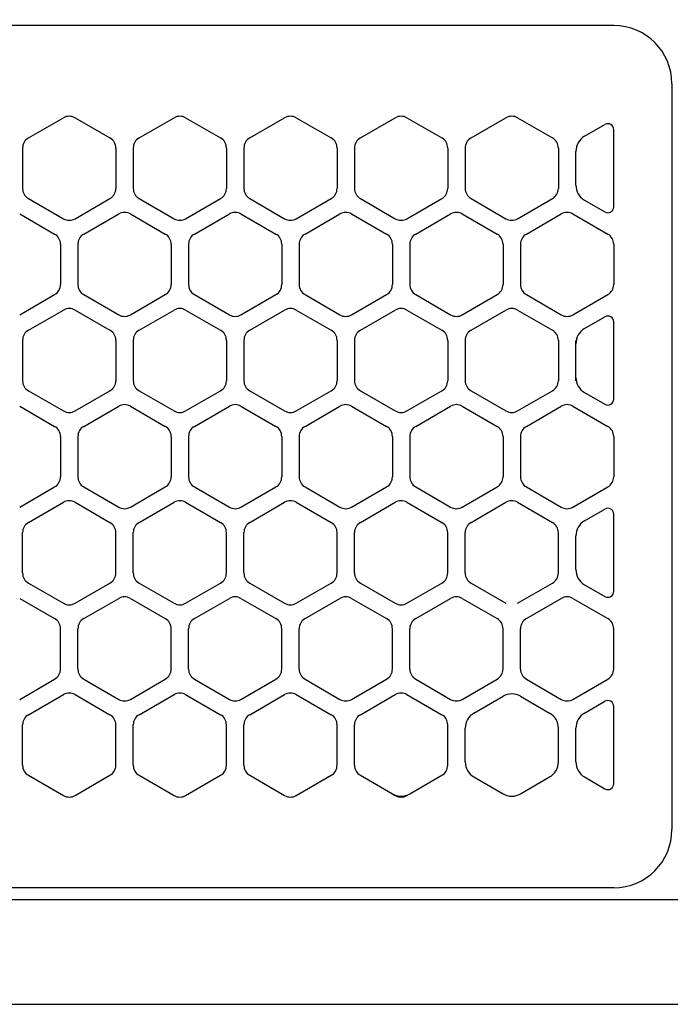
# Model space of a CAD drawing. Extents: x -4482 to 19701, y -3770 to 14367.
# Drawn here: x 15143 to 15200, y 11257 to 11342 of the extents above; entities that cross this region are included whole.
import ezdxf

# ---------------------------------------------------------------- set-up
doc = ezdxf.new("R2010")
doc.units = 0
doc.header["$LTSCALE"] = 100
doc.header["$MEASUREMENT"] = 0
doc.header["$PDMODE"] = 3
doc.linetypes.add('CENTER', pattern=[50.8, 31.75, -6.35, 6.35, -6.35])
doc.linetypes.add('DASHED', pattern=[3, 2, -1])
doc.layers.get('0').update_dxf_attribs({"linetype": 'CONTINUOUS'})
doc.layers.get('Defpoints').update_dxf_attribs({"linetype": 'CONTINUOUS'})
doc.layers.add('DIM', color=1, linetype='CONTINUOUS')
doc.styles.get("Standard").update_dxf_attribs({"font": 'TXT.shx', "width": 0.7, "bigfont": 'BIGFONT.shx'})
doc.dimstyles.get("Standard").update_dxf_attribs({"dimscale": 40, "dimtxt": 2, "dimasz": 1.5, "dimexe": 0.5, "dimexo": 1, "dimgap": 0.8, "dimtad": 1, "dimdec": 1, "dimdsep": 46, "dimtxsty": 'Standard', "dimblk": 'OPEN30', "dimcen": 0, "dimclrd": 1, "dimclre": 1, "dimclrt": 7, "dimadec": 1, "dimazin": 2, "dimtm": 0.5, "dimtfac": 1, "dimtdec": 1, "dimtmove": 1, "dimatfit": 3, "dimldrblk": 'OPEN30', "dimfxl": 0, "dimtolj": 1, "dimlwd": -1, "dimlwe": -1, "dimarcsym": 0})

# ---------------------------------------------------------------- blocks, each defined once
blk = doc.blocks.new('RB31AW13A16R（平面）')
at = {"linetype": 'DASHED'}
for p, q in [((-5.5, 495), (-275, 495)), ((-5.5, 421), (-275, 421))]:
    blk.add_line(p, q, dxfattribs=at)
at = {"linetype": 'Continuous'}
for p, q in [((-5.5, 495), (-275, 495)), ((-0.5, 490), (-0.5, 426)), ((-0.5, 490), (-0.5, 426)), ((-55.75, 485.348), (-52.75, 487.08)), ((-55.75, 485.348), (-52.75, 487.08)), ((-51.75, 487.08), (-48.75, 485.348)), ((-51.75, 487.08), (-48.75, 485.348)), ((-46.25, 485.348), (-43.25, 487.08)), ((-46.25, 485.348), (-43.25, 487.08)), ((-42.25, 487.08), (-39.25, 485.348)), ((-42.25, 487.08), (-39.25, 485.348)), ((-36.75, 485.348), (-33.75, 487.08)), ((-36.75, 485.348), (-33.75, 487.08)), ((-32.75, 487.08), (-29.75, 485.348)), ((-32.75, 487.08), (-29.75, 485.348)), ((-27.25, 485.348), (-24.25, 487.08)), ((-27.25, 485.348), (-24.25, 487.08)), ((-23.25, 487.08), (-20.25, 485.348)), ((-23.25, 487.08), (-20.25, 485.348)), ((-17.75, 485.348), (-14.75, 487.08)), ((-17.75, 485.348), (-14.75, 487.08)), ((-13.75, 487.08), (-10.75, 485.348)), ((-13.75, 487.08), (-10.75, 485.348)), ((-8, 485.492), (-6.25, 486.503)), ((-8, 485.492), (-6.25, 486.503)), ((-5.5, 479.43), (-5.5, 486.07)), ((-56.25, 484.482), (-56.25, 481.018)), ((-56.25, 484.482), (-56.25, 481.018)), ((-48.25, 484.482), (-48.25, 481.018)), ((-48.25, 484.482), (-48.25, 481.018)), ((-46.75, 484.482), (-46.75, 481.018)), ((-46.75, 484.482), (-46.75, 481.018)), ((-38.75, 484.482), (-38.75, 481.018)), ((-38.75, 484.482), (-38.75, 481.018)), ((-37.25, 484.482), (-37.25, 481.018)), ((-37.25, 484.482), (-37.25, 481.018)), ((-29.25, 484.482), (-29.25, 481.018)), ((-29.25, 484.482), (-29.25, 481.018)), ((-27.75, 484.482), (-27.75, 481.018)), ((-27.75, 484.482), (-27.75, 481.018)), ((-19.75, 484.482), (-19.75, 481.018)), ((-19.75, 484.482), (-19.75, 481.018)), ((-18.25, 484.482), (-18.25, 481.018)), ((-18.25, 484.482), (-18.25, 481.018)), ((-10.25, 484.482), (-10.25, 481.018)), ((-10.25, 484.482), (-10.25, 481.018)), ((-8.75, 481.307), (-8.75, 484.193)), ((-8.75, 481.307), (-8.75, 484.193)), ((-55.75, 480.152), (-52.75, 478.42)), ((-55.75, 480.152), (-52.75, 478.42)), ((-51.75, 478.42), (-48.75, 480.152)), ((-51.75, 478.42), (-48.75, 480.152)), ((-46.25, 480.152), (-43.25, 478.42)), ((-46.25, 480.152), (-43.25, 478.42)), ((-42.25, 478.42), (-39.25, 480.152)), ((-42.25, 478.42), (-39.25, 480.152)), ((-36.75, 480.152), (-33.75, 478.42)), ((-36.75, 480.152), (-33.75, 478.42)), ((-32.75, 478.42), (-29.75, 480.152)), ((-32.75, 478.42), (-29.75, 480.152)), ((-27.25, 480.152), (-24.25, 478.42)), ((-27.25, 480.152), (-24.25, 478.42)), ((-23.25, 478.42), (-20.25, 480.152)), ((-23.25, 478.42), (-20.25, 480.152)), ((-17.75, 480.152), (-14.75, 478.42)), ((-17.75, 480.152), (-14.75, 478.42)), ((-13.75, 478.42), (-10.75, 480.152)), ((-13.75, 478.42), (-10.75, 480.152)), ((-8, 480.008), (-6.25, 478.997)), ((-56.5, 478.83), (-53.5, 477.098)), ((-56.5, 478.83), (-53.5, 477.098)), ((-51, 477.098), (-48, 478.83)), ((-51, 477.098), (-48, 478.83)), ((-47, 478.83), (-44, 477.098)), ((-47, 478.83), (-44, 477.098)), ((-41.5, 477.098), (-38.5, 478.83)), ((-41.5, 477.098), (-38.5, 478.83)), ((-37.5, 478.83), (-34.5, 477.098)), ((-37.5, 478.83), (-34.5, 477.098)), ((-32, 477.098), (-29, 478.83)), ((-32, 477.098), (-29, 478.83)), ((-28, 478.83), (-25, 477.098)), ((-28, 478.83), (-25, 477.098)), ((-22.5, 477.098), (-19.5, 478.83)), ((-22.5, 477.098), (-19.5, 478.83)), ((-18.5, 478.83), (-15.5, 477.098)), ((-18.5, 478.83), (-15.5, 477.098)), ((-13, 477.098), (-10, 478.83)), ((-13, 477.098), (-10, 478.83)), ((-9, 478.83), (-6, 477.098)), ((-9, 478.83), (-6, 477.098)), ((-53, 476.232), (-53, 472.768)), ((-53, 476.232), (-53, 472.768)), ((-51.5, 476.232), (-51.5, 472.768)), ((-51.5, 476.232), (-51.5, 472.768)), ((-43.5, 476.232), (-43.5, 472.768)), ((-43.5, 476.232), (-43.5, 472.768)), ((-42, 476.232), (-42, 472.768)), ((-42, 476.232), (-42, 472.768)), ((-34, 476.232), (-34, 472.768)), ((-34, 476.232), (-34, 472.768)), ((-32.5, 476.232), (-32.5, 472.768)), ((-32.5, 476.232), (-32.5, 472.768)), ((-24.5, 476.232), (-24.5, 472.768)), ((-24.5, 476.232), (-24.5, 472.768)), ((-23, 476.232), (-23, 472.768)), ((-23, 476.232), (-23, 472.768)), ((-15, 476.232), (-15, 472.768)), ((-15, 476.232), (-15, 472.768)), ((-13.5, 476.232), (-13.5, 472.768)), ((-13.5, 476.232), (-13.5, 472.768)), ((-5.5, 476.232), (-5.5, 472.768)), ((-5.5, 476.232), (-5.5, 472.768)), ((-56.5, 470.17), (-53.5, 471.902)), ((-56.5, 470.17), (-53.5, 471.902)), ((-51, 471.902), (-48, 470.17)), ((-51, 471.902), (-48, 470.17)), ((-47, 470.17), (-44, 471.902)), ((-47, 470.17), (-44, 471.902)), ((-41.5, 471.902), (-38.5, 470.17)), ((-41.5, 471.902), (-38.5, 470.17)), ((-37.5, 470.17), (-34.5, 471.902)), ((-37.5, 470.17), (-34.5, 471.902)), ((-32, 471.902), (-29, 470.17)), ((-32, 471.902), (-29, 470.17)), ((-28, 470.17), (-25, 471.902)), ((-28, 470.17), (-25, 471.902)), ((-22.5, 471.902), (-19.5, 470.17)), ((-22.5, 471.902), (-19.5, 470.17)), ((-18.5, 470.17), (-15.5, 471.902)), ((-18.5, 470.17), (-15.5, 471.902)), ((-13, 471.902), (-10, 470.17)), ((-13, 471.902), (-10, 470.17)), ((-9, 470.17), (-6, 471.902)), ((-9, 470.17), (-6, 471.902)), ((-55.75, 468.848), (-52.75, 470.58)), ((-55.75, 468.848), (-52.75, 470.58)), ((-51.75, 470.58), (-48.75, 468.848)), ((-51.75, 470.58), (-48.75, 468.848)), ((-46.25, 468.848), (-43.25, 470.58)), ((-46.25, 468.848), (-43.25, 470.58)), ((-42.25, 470.58), (-39.25, 468.848)), ((-42.25, 470.58), (-39.25, 468.848)), ((-36.75, 468.848), (-33.75, 470.58)), ((-36.75, 468.848), (-33.75, 470.58)), ((-32.75, 470.58), (-29.75, 468.848)), ((-32.75, 470.58), (-29.75, 468.848)), ((-27.25, 468.848), (-24.25, 470.58)), ((-27.25, 468.848), (-24.25, 470.58)), ((-23.25, 470.58), (-20.25, 468.848)), ((-23.25, 470.58), (-20.25, 468.848)), ((-17.75, 468.848), (-14.75, 470.58)), ((-17.75, 468.848), (-14.75, 470.58)), ((-13.75, 470.58), (-10.75, 468.848)), ((-13.75, 470.58), (-10.75, 468.848)), ((-8, 468.992), (-6.25, 470.003)), ((-5.5, 462.93), (-5.5, 469.57)), ((-56.25, 467.982), (-56.25, 464.518)), ((-56.25, 467.982), (-56.25, 464.518)), ((-48.25, 467.982), (-48.25, 464.518)), ((-48.25, 467.982), (-48.25, 464.518)), ((-46.75, 467.982), (-46.75, 464.518)), ((-46.75, 467.982), (-46.75, 464.518)), ((-38.75, 467.982), (-38.75, 464.518)), ((-38.75, 467.982), (-38.75, 464.518)), ((-37.25, 467.982), (-37.25, 464.518)), ((-37.25, 467.982), (-37.25, 464.518)), ((-29.25, 467.982), (-29.25, 464.518)), ((-29.25, 467.982), (-29.25, 464.518)), ((-27.75, 467.982), (-27.75, 464.518)), ((-27.75, 467.982), (-27.75, 464.518)), ((-19.75, 467.982), (-19.75, 464.518)), ((-19.75, 467.982), (-19.75, 464.518)), ((-18.25, 467.982), (-18.25, 464.518)), ((-18.25, 467.982), (-18.25, 464.518)), ((-10.25, 467.982), (-10.25, 464.518)), ((-10.25, 467.982), (-10.25, 464.518)), ((-8.75, 467.693), (-8.75, 467.982)), ((-8.75, 464.807), (-8.75, 467.693)), ((-8.75, 464.807), (-8.75, 467.693)), ((-8.75, 464.518), (-8.75, 464.807)), ((-55.75, 463.652), (-52.75, 461.92)), ((-55.75, 463.652), (-52.75, 461.92)), ((-51.75, 461.92), (-48.75, 463.652)), ((-51.75, 461.92), (-48.75, 463.652)), ((-46.25, 463.652), (-43.25, 461.92)), ((-46.25, 463.652), (-43.25, 461.92)), ((-42.25, 461.92), (-39.25, 463.652)), ((-42.25, 461.92), (-39.25, 463.652)), ((-36.75, 463.652), (-33.75, 461.92)), ((-36.75, 463.652), (-33.75, 461.92)), ((-32.75, 461.92), (-29.75, 463.652)), ((-32.75, 461.92), (-29.75, 463.652)), ((-27.25, 463.652), (-24.25, 461.92)), ((-27.25, 463.652), (-24.25, 461.92)), ((-23.25, 461.92), (-20.25, 463.652)), ((-23.25, 461.92), (-20.25, 463.652)), ((-17.75, 463.652), (-14.75, 461.92)), ((-17.75, 463.652), (-14.75, 461.92)), ((-13.75, 461.92), (-10.75, 463.652)), ((-13.75, 461.92), (-10.75, 463.652)), ((-8, 463.508), (-6.25, 462.497)), ((-56.5, 462.33), (-53.5, 460.598)), ((-56.5, 462.33), (-53.5, 460.598)), ((-51, 460.598), (-48, 462.33)), ((-51, 460.598), (-48, 462.33)), ((-47, 462.33), (-44, 460.598)), ((-47, 462.33), (-44, 460.598)), ((-41.5, 460.598), (-38.5, 462.33)), ((-41.5, 460.598), (-38.5, 462.33)), ((-37.5, 462.33), (-34.5, 460.598)), ((-37.5, 462.33), (-34.5, 460.598)), ((-32, 460.598), (-29, 462.33)), ((-32, 460.598), (-29, 462.33)), ((-28, 462.33), (-25, 460.598)), ((-28, 462.33), (-25, 460.598)), ((-22.5, 460.598), (-19.5, 462.33)), ((-22.5, 460.598), (-19.5, 462.33)), ((-18.5, 462.33), (-15.5, 460.598)), ((-18.5, 462.33), (-15.5, 460.598)), ((-13, 460.598), (-10, 462.33)), ((-13, 460.598), (-10, 462.33)), ((-9, 462.33), (-6, 460.598)), ((-9, 462.33), (-6, 460.598)), ((-53, 459.732), (-53, 456.268)), ((-53, 459.732), (-53, 456.268)), ((-51.5, 459.732), (-51.5, 456.268)), ((-51.5, 459.732), (-51.5, 456.268)), ((-43.5, 459.732), (-43.5, 456.268)), ((-43.5, 459.732), (-43.5, 456.268)), ((-42, 459.732), (-42, 456.268)), ((-42, 459.732), (-42, 456.268)), ((-34, 459.732), (-34, 456.268)), ((-34, 459.732), (-34, 456.268)), ((-32.5, 459.732), (-32.5, 456.268)), ((-32.5, 459.732), (-32.5, 456.268)), ((-24.5, 459.732), (-24.5, 456.268)), ((-24.5, 459.732), (-24.5, 456.268)), ((-23, 459.732), (-23, 456.268)), ((-23, 459.732), (-23, 456.268)), ((-15, 459.732), (-15, 456.268)), ((-15, 459.732), (-15, 456.268)), ((-13.5, 459.732), (-13.5, 456.268)), ((-13.5, 459.732), (-13.5, 456.268)), ((-5.5, 459.732), (-5.5, 456.268)), ((-5.5, 459.732), (-5.5, 456.268)), ((-56.5, 453.67), (-53.5, 455.402)), ((-56.5, 453.67), (-53.5, 455.402)), ((-51, 455.402), (-48, 453.67)), ((-51, 455.402), (-48, 453.67)), ((-47, 453.67), (-44, 455.402)), ((-47, 453.67), (-44, 455.402)), ((-41.5, 455.402), (-38.5, 453.67)), ((-41.5, 455.402), (-38.5, 453.67)), ((-37.5, 453.67), (-34.5, 455.402)), ((-37.5, 453.67), (-34.5, 455.402)), ((-32, 455.402), (-29, 453.67)), ((-32, 455.402), (-29, 453.67)), ((-28, 453.67), (-25, 455.402)), ((-28, 453.67), (-25, 455.402)), ((-22.5, 455.402), (-19.5, 453.67)), ((-22.5, 455.402), (-19.5, 453.67)), ((-18.5, 453.67), (-15.5, 455.402)), ((-18.5, 453.67), (-15.5, 455.402)), ((-13, 455.402), (-10, 453.67)), ((-13, 455.402), (-10, 453.67)), ((-9, 453.67), (-6, 455.402)), ((-9, 453.67), (-6, 455.402)), ((-55.75, 452.348), (-52.75, 454.08)), ((-55.75, 452.348), (-52.75, 454.08)), ((-51.75, 454.08), (-48.75, 452.348)), ((-51.75, 454.08), (-48.75, 452.348)), ((-46.25, 452.348), (-43.25, 454.08)), ((-46.25, 452.348), (-43.25, 454.08)), ((-42.25, 454.08), (-39.25, 452.348)), ((-42.25, 454.08), (-39.25, 452.348)), ((-36.75, 452.348), (-33.75, 454.08)), ((-36.75, 452.348), (-33.75, 454.08)), ((-32.75, 454.08), (-29.75, 452.348)), ((-32.75, 454.08), (-29.75, 452.348)), ((-27.25, 452.348), (-24.25, 454.08)), ((-27.25, 452.348), (-24.25, 454.08)), ((-23.25, 454.08), (-20.25, 452.348)), ((-23.25, 454.08), (-20.25, 452.348)), ((-17.75, 452.348), (-14.75, 454.08)), ((-17.75, 452.348), (-14.75, 454.08)), ((-13.75, 454.08), (-10.75, 452.348)), ((-13.75, 454.08), (-10.75, 452.348)), ((-8, 452.492), (-6.25, 453.503)), ((-8, 452.492), (-6.25, 453.503)), ((-5.5, 446.43), (-5.5, 453.07)), ((-5.5, 446.43), (-5.5, 453.07)), ((-56.25, 448.018), (-56.25, 451.482)), ((-56.25, 448.018), (-56.25, 451.482)), ((-48.25, 448.018), (-48.25, 451.482)), ((-48.25, 448.018), (-48.25, 451.482)), ((-46.75, 448.018), (-46.75, 451.482)), ((-46.75, 448.018), (-46.75, 451.482)), ((-38.75, 448.018), (-38.75, 451.482)), ((-38.75, 448.018), (-38.75, 451.482)), ((-37.25, 448.018), (-37.25, 451.482)), ((-37.25, 448.018), (-37.25, 451.482)), ((-29.25, 448.018), (-29.25, 451.482)), ((-29.25, 448.018), (-29.25, 451.482)), ((-27.75, 448.018), (-27.75, 451.482)), ((-27.75, 448.018), (-27.75, 451.482)), ((-19.75, 448.018), (-19.75, 451.482)), ((-19.75, 448.018), (-19.75, 451.482)), ((-18.25, 448.018), (-18.25, 451.482)), ((-18.25, 448.018), (-18.25, 451.482)), ((-10.25, 448.018), (-10.25, 451.482)), ((-10.25, 448.018), (-10.25, 451.482)), ((-8.75, 448.307), (-8.75, 451.193)), ((-8.75, 448.307), (-8.75, 451.193)), ((-55.75, 447.152), (-52.75, 445.42)), ((-55.75, 447.152), (-52.75, 445.42)), ((-51.75, 445.42), (-48.75, 447.152)), ((-51.75, 445.42), (-48.75, 447.152)), ((-46.25, 447.152), (-43.25, 445.42)), ((-46.25, 447.152), (-43.25, 445.42)), ((-42.25, 445.42), (-39.25, 447.152)), ((-42.25, 445.42), (-39.25, 447.152)), ((-36.75, 447.152), (-33.75, 445.42)), ((-36.75, 447.152), (-33.75, 445.42)), ((-32.75, 445.42), (-29.75, 447.152)), ((-32.75, 445.42), (-29.75, 447.152)), ((-27.25, 447.152), (-24.25, 445.42)), ((-27.25, 447.152), (-24.25, 445.42)), ((-23.25, 445.42), (-20.25, 447.152)), ((-23.25, 445.42), (-20.25, 447.152)), ((-17.75, 447.152), (-14.75, 445.42)), ((-17.75, 447.152), (-14.75, 445.42)), ((-13.75, 445.42), (-10.75, 447.152)), ((-13.75, 445.42), (-10.75, 447.152)), ((-8, 447.008), (-6.25, 445.997)), ((-8, 447.008), (-6.25, 445.997)), ((-56.5, 445.83), (-53.5, 444.098)), ((-56.5, 445.83), (-53.5, 444.098)), ((-51, 444.098), (-48, 445.83)), ((-51, 444.098), (-48, 445.83)), ((-47, 445.83), (-44, 444.098)), ((-47, 445.83), (-44, 444.098)), ((-41.5, 444.098), (-38.5, 445.83)), ((-41.5, 444.098), (-38.5, 445.83)), ((-37.5, 445.83), (-34.5, 444.098)), ((-37.5, 445.83), (-34.5, 444.098)), ((-32, 444.098), (-29, 445.83)), ((-32, 444.098), (-29, 445.83)), ((-28, 445.83), (-25, 444.098)), ((-28, 445.83), (-25, 444.098)), ((-22.5, 444.098), (-19.5, 445.83)), ((-22.5, 444.098), (-19.5, 445.83)), ((-18.5, 445.83), (-15.5, 444.098)), ((-18.5, 445.83), (-15.5, 444.098)), ((-13, 444.098), (-10, 445.83)), ((-13, 444.098), (-10, 445.83)), ((-9, 445.83), (-6, 444.098)), ((-9, 445.83), (-6, 444.098)), ((-53, 439.768), (-53, 443.232)), ((-53, 439.768), (-53, 443.232)), ((-51.5, 439.768), (-51.5, 443.232)), ((-51.5, 439.768), (-51.5, 443.232)), ((-43.5, 439.768), (-43.5, 443.232)), ((-43.5, 439.768), (-43.5, 443.232)), ((-42, 439.768), (-42, 443.232)), ((-42, 439.768), (-42, 443.232)), ((-34, 439.768), (-34, 443.232)), ((-34, 439.768), (-34, 443.232)), ((-32.5, 439.768), (-32.5, 443.232)), ((-32.5, 439.768), (-32.5, 443.232)), ((-24.5, 439.768), (-24.5, 443.232)), ((-24.5, 439.768), (-24.5, 443.232)), ((-23, 439.768), (-23, 443.232)), ((-23, 439.768), (-23, 443.232)), ((-15, 439.768), (-15, 443.232)), ((-15, 439.768), (-15, 443.232)), ((-13.5, 439.768), (-13.5, 443.232)), ((-13.5, 439.768), (-13.5, 443.232)), ((-5.5, 439.768), (-5.5, 443.232)), ((-5.5, 439.768), (-5.5, 443.232)), ((-56.5, 437.17), (-53.5, 438.902)), ((-56.5, 437.17), (-53.5, 438.902)), ((-51, 438.902), (-48, 437.17)), ((-51, 438.902), (-48, 437.17)), ((-47, 437.17), (-44, 438.902)), ((-47, 437.17), (-44, 438.902)), ((-41.5, 438.902), (-38.5, 437.17)), ((-41.5, 438.902), (-38.5, 437.17)), ((-37.5, 437.17), (-34.5, 438.902)), ((-37.5, 437.17), (-34.5, 438.902)), ((-32, 438.902), (-29, 437.17)), ((-32, 438.902), (-29, 437.17)), ((-28, 437.17), (-25, 438.902)), ((-28, 437.17), (-25, 438.902)), ((-22.5, 438.902), (-19.5, 437.17)), ((-22.5, 438.902), (-19.5, 437.17)), ((-18.5, 437.17), (-15.5, 438.902)), ((-18.5, 437.17), (-15.5, 438.902)), ((-13, 438.902), (-10, 437.17)), ((-13, 438.902), (-10, 437.17)), ((-9, 437.17), (-6, 438.902)), ((-9, 437.17), (-6, 438.902)), ((-55.75, 435.848), (-52.75, 437.58)), ((-55.75, 435.848), (-52.75, 437.58)), ((-51.75, 437.58), (-48.75, 435.848)), ((-51.75, 437.58), (-48.75, 435.848)), ((-46.25, 435.848), (-43.25, 437.58)), ((-46.25, 435.848), (-43.25, 437.58)), ((-42.25, 437.58), (-39.25, 435.848)), ((-42.25, 437.58), (-39.25, 435.848)), ((-36.75, 435.848), (-33.75, 437.58)), ((-36.75, 435.848), (-33.75, 437.58)), ((-32.75, 437.58), (-29.75, 435.848)), ((-32.75, 437.58), (-29.75, 435.848)), ((-27.25, 435.848), (-24.25, 437.58)), ((-27.25, 435.848), (-24.25, 437.58)), ((-23.25, 437.58), (-20.25, 435.848)), ((-23.25, 437.58), (-20.25, 435.848)), ((-17.5, 435.992), (-15, 437.436)), ((-17.5, 435.992), (-15, 437.436)), ((-13.5, 437.436), (-11, 435.992)), ((-13.5, 437.436), (-11, 435.992)), ((-8, 435.992), (-6.25, 437.003)), ((-8, 435.992), (-6.25, 437.003)), ((-5.5, 429.93), (-5.5, 436.57)), ((-5.5, 429.93), (-5.5, 436.57)), ((-56.25, 431.518), (-56.25, 434.982)), ((-56.25, 431.518), (-56.25, 434.982)), ((-48.25, 431.518), (-48.25, 434.982)), ((-48.25, 431.518), (-48.25, 434.982)), ((-46.75, 431.518), (-46.75, 434.982)), ((-46.75, 431.518), (-46.75, 434.982)), ((-38.75, 431.518), (-38.75, 434.982)), ((-38.75, 431.518), (-38.75, 434.982)), ((-37.25, 431.518), (-37.25, 434.982)), ((-37.25, 431.518), (-37.25, 434.982)), ((-29.25, 431.518), (-29.25, 434.982)), ((-29.25, 431.518), (-29.25, 434.982)), ((-27.75, 431.518), (-27.75, 434.982)), ((-27.75, 431.518), (-27.75, 434.982)), ((-19.75, 431.518), (-19.75, 434.982)), ((-19.75, 431.518), (-19.75, 434.982)), ((-18.25, 431.807), (-18.25, 434.693)), ((-18.25, 431.807), (-18.25, 434.693)), ((-10.25, 431.807), (-10.25, 434.693)), ((-10.25, 431.807), (-10.25, 434.693)), ((-8.75, 431.807), (-8.75, 434.693)), ((-8.75, 431.807), (-8.75, 434.693)), ((-55.75, 430.652), (-52.75, 428.92)), ((-55.75, 430.652), (-52.75, 428.92)), ((-51.75, 428.92), (-48.75, 430.652)), ((-51.75, 428.92), (-48.75, 430.652)), ((-46.25, 430.652), (-43.25, 428.92)), ((-46.25, 430.652), (-43.25, 428.92)), ((-42.25, 428.92), (-39.25, 430.652)), ((-42.25, 428.92), (-39.25, 430.652)), ((-36.75, 430.652), (-33.75, 428.92)), ((-36.75, 430.652), (-33.75, 428.92)), ((-32.75, 428.92), (-29.75, 430.652)), ((-32.75, 428.92), (-29.75, 430.652)), ((-27.25, 430.652), (-24.5, 429.064)), ((-27.25, 430.652), (-24.5, 429.064)), ((-23, 429.064), (-20.25, 430.652)), ((-23, 429.064), (-20.25, 430.652)), ((-17.5, 430.508), (-15, 429.064)), ((-17.5, 430.508), (-15, 429.064)), ((-13.5, 429.064), (-11, 430.508)), ((-13.5, 429.064), (-11, 430.508)), ((-8, 430.508), (-6.25, 429.497)), ((-8, 430.508), (-6.25, 429.497)), ((-24.5, 429.064), (-24.25, 428.92)), ((-24.5, 429.064), (-24.25, 428.92)), ((-23.25, 428.92), (-23, 429.064)), ((-23.25, 428.92), (-23, 429.064)), ((-5.5, 421), (-275, 421)), ((-286, 420), (0, 420)), ((-285.5, 411), (0, 411))]:
    blk.add_line(p, q, dxfattribs=at)
at = {"linetype": 'CENTER'}
blk.add_line((-0.5, 450), (-0.5, 438), dxfattribs=at)
blk.add_line((-0.5, 450), (-0.5, 438), dxfattribs=at)
at = {"linetype": 'Continuous'}
for centre, radius, start, end in [((-5.5, 490), 5, 0, 90), ((-52.25, 486.214), 1, 60, 120), ((-52.25, 486.214), 1, 60, 120), ((-42.75, 486.214), 1, 60, 120), ((-42.75, 486.214), 1, 60, 120), ((-33.25, 486.214), 1, 60, 120), ((-33.25, 486.214), 1, 60, 120), ((-23.75, 486.214), 1, 60, 120), ((-23.75, 486.214), 1, 60, 120), ((-14.25, 486.214), 1, 60, 120), ((-14.25, 486.214), 1, 60, 120), ((-6, 486.07), 0.5, 0, 120), ((-55.25, 484.482), 1, 120, 180), ((-55.25, 484.482), 1, 120, 180), ((-49.25, 484.482), 1, 0, 60), ((-49.25, 484.482), 1, 0, 60), ((-45.75, 484.482), 1, 120, 180), ((-45.75, 484.482), 1, 120, 180), ((-39.75, 484.482), 1, 0, 60), ((-39.75, 484.482), 1, 0, 60), ((-36.25, 484.482), 1, 120, 180), ((-36.25, 484.482), 1, 120, 180), ((-30.25, 484.482), 1, 0, 60), ((-30.25, 484.482), 1, 0, 60), ((-26.75, 484.482), 1, 120, 180), ((-26.75, 484.482), 1, 120, 180), ((-20.75, 484.482), 1, 0, 60), ((-20.75, 484.482), 1, 0, 60), ((-17.25, 484.482), 1, 120, 180), ((-17.25, 484.482), 1, 120, 180), ((-11.25, 484.482), 1, 0, 60), ((-11.25, 484.482), 1, 0, 60), ((-7.25, 484.193), 1.5, 120, 180), ((-55.25, 481.018), 1, 180, 240), ((-55.25, 481.018), 1, 180, 240), ((-49.25, 481.018), 1, 300, 0), ((-49.25, 481.018), 1, 300, 0), ((-45.75, 481.018), 1, 180, 240), ((-45.75, 481.018), 1, 180, 240), ((-39.75, 481.018), 1, 300, 0), ((-39.75, 481.018), 1, 300, 0), ((-36.25, 481.018), 1, 180, 240), ((-36.25, 481.018), 1, 180, 240), ((-30.25, 481.018), 1, 300, 0), ((-30.25, 481.018), 1, 300, 0), ((-26.75, 481.018), 1, 180, 240), ((-26.75, 481.018), 1, 180, 240), ((-20.75, 481.018), 1, 300, 0), ((-20.75, 481.018), 1, 300, 0), ((-17.25, 481.018), 1, 180, 240), ((-17.25, 481.018), 1, 180, 240), ((-11.25, 481.018), 1, 300, 0), ((-11.25, 481.018), 1, 300, 0), ((-7.25, 481.307), 1.5, 180, 240), ((-6, 479.43), 0.5, 240, 0), ((-52.25, 479.286), 1, 240, 300), ((-52.25, 479.286), 1, 240, 300), ((-47.5, 477.964), 1, 60, 120), ((-47.5, 477.964), 1, 60, 120), ((-42.75, 479.286), 1, 240, 300), ((-42.75, 479.286), 1, 240, 300), ((-38, 477.964), 1, 60, 120), ((-38, 477.964), 1, 60, 120), ((-33.25, 479.286), 1, 240, 300), ((-33.25, 479.286), 1, 240, 300), ((-28.5, 477.964), 1, 60, 120), ((-28.5, 477.964), 1, 60, 120), ((-23.75, 479.286), 1, 240, 300), ((-23.75, 479.286), 1, 240, 300), ((-19, 477.964), 1, 60, 120), ((-19, 477.964), 1, 60, 120), ((-14.25, 479.286), 1, 240, 300), ((-14.25, 479.286), 1, 240, 300), ((-9.5, 477.964), 1, 60, 120), ((-9.5, 477.964), 1, 60, 120), ((-54, 476.232), 1, 0, 60), ((-54, 476.232), 1, 0, 60), ((-50.5, 476.232), 1, 120, 180), ((-50.5, 476.232), 1, 120, 180), ((-44.5, 476.232), 1, 0, 60), ((-44.5, 476.232), 1, 0, 60), ((-41, 476.232), 1, 120, 180), ((-41, 476.232), 1, 120, 180), ((-35, 476.232), 1, 0, 60), ((-35, 476.232), 1, 0, 60), ((-31.5, 476.232), 1, 120, 180), ((-31.5, 476.232), 1, 120, 180), ((-25.5, 476.232), 1, 0, 60), ((-25.5, 476.232), 1, 0, 60), ((-22, 476.232), 1, 120, 180), ((-22, 476.232), 1, 120, 180), ((-16, 476.232), 1, 0, 60), ((-16, 476.232), 1, 0, 60), ((-12.5, 476.232), 1, 120, 180), ((-12.5, 476.232), 1, 120, 180), ((-6.5, 476.232), 1, 0, 60), ((-6.5, 476.232), 1, 0, 60), ((-54, 472.768), 1, 300, 0), ((-54, 472.768), 1, 300, 0), ((-50.5, 472.768), 1, 180, 240), ((-50.5, 472.768), 1, 180, 240), ((-44.5, 472.768), 1, 300, 0), ((-44.5, 472.768), 1, 300, 0), ((-41, 472.768), 1, 180, 240), ((-41, 472.768), 1, 180, 240), ((-35, 472.768), 1, 300, 0), ((-35, 472.768), 1, 300, 0), ((-31.5, 472.768), 1, 180, 240), ((-31.5, 472.768), 1, 180, 240), ((-25.5, 472.768), 1, 300, 0), ((-25.5, 472.768), 1, 300, 0), ((-22, 472.768), 1, 180, 240), ((-22, 472.768), 1, 180, 240), ((-16, 472.768), 1, 300, 0), ((-16, 472.768), 1, 300, 0), ((-12.5, 472.768), 1, 180, 240), ((-12.5, 472.768), 1, 180, 240), ((-6.5, 472.768), 1, 300, 0), ((-6.5, 472.768), 1, 300, 0), ((-52.25, 469.714), 1, 60, 120), ((-52.25, 469.714), 1, 60, 120), ((-42.75, 469.714), 1, 60, 120), ((-42.75, 469.714), 1, 60, 120), ((-33.25, 469.714), 1, 60, 120), ((-33.25, 469.714), 1, 60, 120), ((-23.75, 469.714), 1, 60, 120), ((-23.75, 469.714), 1, 60, 120), ((-14.25, 469.714), 1, 60, 120), ((-14.25, 469.714), 1, 60, 120), ((-47.5, 471.036), 1, 240, 300), ((-47.5, 471.036), 1, 240, 300), ((-38, 471.036), 1, 240, 300), ((-38, 471.036), 1, 240, 300), ((-28.5, 471.036), 1, 240, 300), ((-28.5, 471.036), 1, 240, 300), ((-19, 471.036), 1, 240, 300), ((-19, 471.036), 1, 240, 300), ((-9.5, 471.036), 1, 240, 300), ((-9.5, 471.036), 1, 240, 300), ((-6, 469.57), 0.5, 0, 120), ((-7.25, 467.693), 1.5, 120, 180), ((-55.25, 467.982), 1, 120, 180), ((-55.25, 467.982), 1, 120, 180), ((-49.25, 467.982), 1, 0, 60), ((-49.25, 467.982), 1, 0, 60), ((-45.75, 467.982), 1, 120, 180), ((-45.75, 467.982), 1, 120, 180), ((-39.75, 467.982), 1, 0, 60), ((-39.75, 467.982), 1, 0, 60), ((-36.25, 467.982), 1, 120, 180), ((-36.25, 467.982), 1, 120, 180), ((-30.25, 467.982), 1, 0, 60), ((-30.25, 467.982), 1, 0, 60), ((-26.75, 467.982), 1, 120, 180), ((-26.75, 467.982), 1, 120, 180), ((-20.75, 467.982), 1, 0, 60), ((-20.75, 467.982), 1, 0, 60), ((-17.25, 467.982), 1, 120, 180), ((-17.25, 467.982), 1, 120, 180), ((-11.25, 467.982), 1, 0, 60), ((-11.25, 467.982), 1, 0, 60), ((-7.25, 464.807), 1.5, 180, 240), ((-55.25, 464.518), 1, 180, 240), ((-55.25, 464.518), 1, 180, 240), ((-49.25, 464.518), 1, 300, 0), ((-49.25, 464.518), 1, 300, 0), ((-45.75, 464.518), 1, 180, 240), ((-45.75, 464.518), 1, 180, 240), ((-39.75, 464.518), 1, 300, 0), ((-39.75, 464.518), 1, 300, 0), ((-36.25, 464.518), 1, 180, 240), ((-36.25, 464.518), 1, 180, 240), ((-30.25, 464.518), 1, 300, 0), ((-30.25, 464.518), 1, 300, 0), ((-26.75, 464.518), 1, 180, 240), ((-26.75, 464.518), 1, 180, 240), ((-20.75, 464.518), 1, 300, 0), ((-20.75, 464.518), 1, 300, 0), ((-17.25, 464.518), 1, 180, 240), ((-17.25, 464.518), 1, 180, 240), ((-11.25, 464.518), 1, 300, 0), ((-11.25, 464.518), 1, 300, 0), ((-47.5, 461.464), 1, 60, 120), ((-47.5, 461.464), 1, 60, 120), ((-38, 461.464), 1, 60, 120), ((-38, 461.464), 1, 60, 120), ((-28.5, 461.464), 1, 60, 120), ((-28.5, 461.464), 1, 60, 120), ((-19, 461.464), 1, 60, 120), ((-19, 461.464), 1, 60, 120), ((-9.5, 461.464), 1, 60, 120), ((-9.5, 461.464), 1, 60, 120), ((-6, 462.93), 0.5, 240, 0), ((-52.25, 462.786), 1, 240, 300), ((-52.25, 462.786), 1, 240, 300), ((-42.75, 462.786), 1, 240, 300), ((-42.75, 462.786), 1, 240, 300), ((-33.25, 462.786), 1, 240, 300), ((-33.25, 462.786), 1, 240, 300), ((-23.75, 462.786), 1, 240, 300), ((-23.75, 462.786), 1, 240, 300), ((-14.25, 462.786), 1, 240, 300), ((-14.25, 462.786), 1, 240, 300), ((-54, 459.732), 1, 0, 60), ((-54, 459.732), 1, 0, 60), ((-50.5, 459.732), 1, 120, 180), ((-50.5, 459.732), 1, 120, 180), ((-44.5, 459.732), 1, 0, 60), ((-44.5, 459.732), 1, 0, 60), ((-41, 459.732), 1, 120, 180), ((-41, 459.732), 1, 120, 180), ((-35, 459.732), 1, 0, 60), ((-35, 459.732), 1, 0, 60), ((-31.5, 459.732), 1, 120, 180), ((-31.5, 459.732), 1, 120, 180), ((-25.5, 459.732), 1, 0, 60), ((-25.5, 459.732), 1, 0, 60), ((-22, 459.732), 1, 120, 180), ((-22, 459.732), 1, 120, 180), ((-16, 459.732), 1, 0, 60), ((-16, 459.732), 1, 0, 60), ((-12.5, 459.732), 1, 120, 180), ((-12.5, 459.732), 1, 120, 180), ((-6.5, 459.732), 1, 0, 60), ((-6.5, 459.732), 1, 0, 60), ((-54, 456.268), 1, 300, 0), ((-54, 456.268), 1, 300, 0), ((-50.5, 456.268), 1, 180, 240), ((-50.5, 456.268), 1, 180, 240), ((-44.5, 456.268), 1, 300, 0), ((-44.5, 456.268), 1, 300, 0), ((-41, 456.268), 1, 180, 240), ((-41, 456.268), 1, 180, 240), ((-35, 456.268), 1, 300, 0), ((-35, 456.268), 1, 300, 0), ((-31.5, 456.268), 1, 180, 240), ((-31.5, 456.268), 1, 180, 240), ((-25.5, 456.268), 1, 300, 0), ((-25.5, 456.268), 1, 300, 0), ((-22, 456.268), 1, 180, 240), ((-22, 456.268), 1, 180, 240), ((-16, 456.268), 1, 300, 0), ((-16, 456.268), 1, 300, 0), ((-12.5, 456.268), 1, 180, 240), ((-12.5, 456.268), 1, 180, 240), ((-6.5, 456.268), 1, 300, 0), ((-6.5, 456.268), 1, 300, 0), ((-52.25, 453.214), 1, 60, 120), ((-52.25, 453.214), 1, 60, 120), ((-42.75, 453.214), 1, 60, 120), ((-42.75, 453.214), 1, 60, 120), ((-33.25, 453.214), 1, 60, 120), ((-33.25, 453.214), 1, 60, 120), ((-23.75, 453.214), 1, 60, 120), ((-23.75, 453.214), 1, 60, 120), ((-14.25, 453.214), 1, 60, 120), ((-14.25, 453.214), 1, 60, 120), ((-47.5, 454.536), 1, 240, 300), ((-47.5, 454.536), 1, 240, 300), ((-38, 454.536), 1, 240, 300), ((-38, 454.536), 1, 240, 300), ((-28.5, 454.536), 1, 240, 300), ((-28.5, 454.536), 1, 240, 300), ((-19, 454.536), 1, 240, 300), ((-19, 454.536), 1, 240, 300), ((-9.5, 454.536), 1, 240, 300), ((-9.5, 454.536), 1, 240, 300), ((-6, 453.07), 0.5, 0, 120), ((-55.25, 451.482), 1, 120, 180), ((-55.25, 451.482), 1, 120, 180), ((-49.25, 451.482), 1, 0, 60), ((-49.25, 451.482), 1, 0, 60), ((-45.75, 451.482), 1, 120, 180), ((-45.75, 451.482), 1, 120, 180), ((-39.75, 451.482), 1, 0, 60), ((-39.75, 451.482), 1, 0, 60), ((-36.25, 451.482), 1, 120, 180), ((-36.25, 451.482), 1, 120, 180), ((-30.25, 451.482), 1, 0, 60), ((-30.25, 451.482), 1, 0, 60), ((-26.75, 451.482), 1, 120, 180), ((-26.75, 451.482), 1, 120, 180), ((-20.75, 451.482), 1, 0, 60), ((-20.75, 451.482), 1, 0, 60), ((-17.25, 451.482), 1, 120, 180), ((-17.25, 451.482), 1, 120, 180), ((-11.25, 451.482), 1, 0, 60), ((-11.25, 451.482), 1, 0, 60), ((-7.25, 451.193), 1.5, 120, 180), ((-55.25, 448.018), 1, 180, 240), ((-55.25, 448.018), 1, 180, 240), ((-49.25, 448.018), 1, 300, 0), ((-49.25, 448.018), 1, 300, 0), ((-45.75, 448.018), 1, 180, 240), ((-45.75, 448.018), 1, 180, 240), ((-39.75, 448.018), 1, 300, 0), ((-39.75, 448.018), 1, 300, 0), ((-36.25, 448.018), 1, 180, 240), ((-36.25, 448.018), 1, 180, 240), ((-30.25, 448.018), 1, 300, 0), ((-30.25, 448.018), 1, 300, 0), ((-26.75, 448.018), 1, 180, 240), ((-26.75, 448.018), 1, 180, 240), ((-20.75, 448.018), 1, 300, 0), ((-20.75, 448.018), 1, 300, 0), ((-17.25, 448.018), 1, 180, 240), ((-17.25, 448.018), 1, 180, 240), ((-11.25, 448.018), 1, 300, 0), ((-11.25, 448.018), 1, 300, 0), ((-7.25, 448.307), 1.5, 180, 240), ((-6, 446.43), 0.5, 240, 0), ((-52.25, 446.286), 1, 240, 300), ((-52.25, 446.286), 1, 240, 300), ((-47.5, 444.964), 1, 60, 120), ((-47.5, 444.964), 1, 60, 120), ((-42.75, 446.286), 1, 240, 300), ((-42.75, 446.286), 1, 240, 300), ((-38, 444.964), 1, 60, 120), ((-38, 444.964), 1, 60, 120), ((-33.25, 446.286), 1, 240, 300), ((-33.25, 446.286), 1, 240, 300), ((-28.5, 444.964), 1, 60, 120), ((-28.5, 444.964), 1, 60, 120), ((-23.75, 446.286), 1, 240, 300), ((-23.75, 446.286), 1, 240, 300), ((-19, 444.964), 1, 60, 120), ((-19, 444.964), 1, 60, 120), ((-9.5, 444.964), 1, 60, 120), ((-9.5, 444.964), 1, 60, 120), ((-54, 443.232), 1, 0, 60), ((-54, 443.232), 1, 0, 60), ((-50.5, 443.232), 1, 120, 180), ((-50.5, 443.232), 1, 120, 180), ((-44.5, 443.232), 1, 0, 60), ((-44.5, 443.232), 1, 0, 60), ((-41, 443.232), 1, 120, 180), ((-41, 443.232), 1, 120, 180), ((-35, 443.232), 1, 0, 60), ((-35, 443.232), 1, 0, 60), ((-31.5, 443.232), 1, 120, 180), ((-31.5, 443.232), 1, 120, 180), ((-25.5, 443.232), 1, 0, 60), ((-25.5, 443.232), 1, 0, 60), ((-22, 443.232), 1, 120, 180), ((-22, 443.232), 1, 120, 180), ((-16, 443.232), 1, 0, 60), ((-16, 443.232), 1, 0, 60), ((-12.5, 443.232), 1, 120, 180), ((-12.5, 443.232), 1, 120, 180), ((-6.5, 443.232), 1, 0, 60), ((-6.5, 443.232), 1, 0, 60), ((-54, 439.768), 1, 300, 0), ((-54, 439.768), 1, 300, 0), ((-50.5, 439.768), 1, 180, 240), ((-50.5, 439.768), 1, 180, 240), ((-44.5, 439.768), 1, 300, 0), ((-44.5, 439.768), 1, 300, 0), ((-41, 439.768), 1, 180, 240), ((-41, 439.768), 1, 180, 240), ((-35, 439.768), 1, 300, 0), ((-35, 439.768), 1, 300, 0), ((-31.5, 439.768), 1, 180, 240), ((-31.5, 439.768), 1, 180, 240), ((-25.5, 439.768), 1, 300, 0), ((-25.5, 439.768), 1, 300, 0), ((-22, 439.768), 1, 180, 240), ((-22, 439.768), 1, 180, 240), ((-16, 439.768), 1, 300, 0), ((-16, 439.768), 1, 300, 0), ((-12.5, 439.768), 1, 180, 240), ((-12.5, 439.768), 1, 180, 240), ((-6.5, 439.768), 1, 300, 0), ((-6.5, 439.768), 1, 300, 0), ((-52.25, 436.714), 1, 60, 120), ((-52.25, 436.714), 1, 60, 120), ((-42.75, 436.714), 1, 60, 120), ((-42.75, 436.714), 1, 60, 120), ((-33.25, 436.714), 1, 60, 120), ((-33.25, 436.714), 1, 60, 120), ((-23.75, 436.714), 1, 60, 120), ((-23.75, 436.714), 1, 60, 120), ((-47.5, 438.036), 1, 240, 300), ((-47.5, 438.036), 1, 240, 300), ((-38, 438.036), 1, 240, 300), ((-38, 438.036), 1, 240, 300), ((-28.5, 438.036), 1, 240, 300), ((-28.5, 438.036), 1, 240, 300), ((-19, 438.036), 1, 240, 300), ((-19, 438.036), 1, 240, 300), ((-14.25, 436.137), 1.5, 60, 120), ((-9.5, 438.036), 1, 240, 300), ((-9.5, 438.036), 1, 240, 300), ((-6, 436.57), 0.5, 0, 120), ((-55.25, 434.982), 1, 120, 180), ((-55.25, 434.982), 1, 120, 180), ((-49.25, 434.982), 1, 0, 60), ((-49.25, 434.982), 1, 0, 60), ((-45.75, 434.982), 1, 120, 180), ((-45.75, 434.982), 1, 120, 180), ((-39.75, 434.982), 1, 0, 60), ((-39.75, 434.982), 1, 0, 60), ((-36.25, 434.982), 1, 120, 180), ((-36.25, 434.982), 1, 120, 180), ((-30.25, 434.982), 1, 0, 60), ((-30.25, 434.982), 1, 0, 60), ((-26.75, 434.982), 1, 120, 180), ((-26.75, 434.982), 1, 120, 180), ((-20.75, 434.982), 1, 0, 60), ((-20.75, 434.982), 1, 0, 60), ((-16.75, 434.693), 1.5, 120, 180), ((-11.75, 434.693), 1.5, 0, 60), ((-7.25, 434.693), 1.5, 120, 180), ((-16.75, 431.807), 1.5, 180, 240), ((-11.75, 431.807), 1.5, 300, 0), ((-7.25, 431.807), 1.5, 180, 240), ((-55.25, 431.518), 1, 180, 240), ((-55.25, 431.518), 1, 180, 240), ((-49.25, 431.518), 1, 300, 0), ((-49.25, 431.518), 1, 300, 0), ((-45.75, 431.518), 1, 180, 240), ((-45.75, 431.518), 1, 180, 240), ((-39.75, 431.518), 1, 300, 0), ((-39.75, 431.518), 1, 300, 0), ((-36.25, 431.518), 1, 180, 240), ((-36.25, 431.518), 1, 180, 240), ((-30.25, 431.518), 1, 300, 0), ((-30.25, 431.518), 1, 300, 0), ((-26.75, 431.518), 1, 180, 240), ((-26.75, 431.518), 1, 180, 240), ((-20.75, 431.518), 1, 300, 0), ((-20.75, 431.518), 1, 300, 0), ((-6, 429.93), 0.5, 240, 0), ((-52.25, 429.786), 1, 240, 300), ((-52.25, 429.786), 1, 240, 300), ((-42.75, 429.786), 1, 240, 300), ((-42.75, 429.786), 1, 240, 300), ((-33.25, 429.786), 1, 240, 300), ((-33.25, 429.786), 1, 240, 300), ((-23.75, 430.363), 1.5, 240, 300), ((-23.75, 430.363), 1.5, 240, 300), ((-23.75, 429.786), 1, 240, 300), ((-23.75, 429.786), 1, 240, 300), ((-14.25, 430.363), 1.5, 240, 300), ((-5.5, 426), 5, 270, 0)]:
    blk.add_arc(centre, radius, start, end, dxfattribs=at)
blk = doc.blocks.new('_Open30')
at = {"color": 0, "linetype": 'ByBlock', "lineweight": -2}
for p, q in [((-1, 0.2679), (0, 0)), ((0, 0), (-1, -0.2679)), ((0, 0), (-1, 0))]:
    blk.add_line(p, q, dxfattribs=at)
blk = doc.blocks.new('*D91')
at = {"layer": 'Defpoints', "color": 0}
for p in [(16925, 11950), (14750, 11611.568), (16925, 11320.599)]:
    blk.add_point(p, dxfattribs=at)
at = {"layer": 'DIM', "color": 1}
for p, q in [((14750, 11651.568), (14750, 11970)), ((16925, 11360.599), (16925, 11970)), ((14810, 11950), (16865, 11950))]:
    blk.add_line(p, q, dxfattribs=at)
at = {"layer": 'DIM', "color": 1, "xscale": 60, "yscale": 60, "zscale": 60, "rotation": 180}
blk.add_blockref('_Open30', (14750, 11950), dxfattribs=at)
at = {"layer": 'DIM', "color": 1, "xscale": 60, "yscale": 60, "zscale": 60}
blk.add_blockref('_Open30', (16925, 11950), dxfattribs=at)
at = {"layer": 'DIM', "color": 7, "insert": (15837.5, 12022), "char_height": 80, "attachment_point": 5}
blk.add_mtext('\\A1;2175', dxfattribs=at)

msp = doc.modelspace()

# ---------------------------------------------------------------- block references
msp.add_blockref('RB31AW13A16R（平面）', (15200, 10846))

# ---------------------------------------------------------------- dimensions: what is measured, and where the dimension line sits
at = {"layer": 'DIM'}
dim = msp.add_linear_dim(base=(16925, 11950), p1=(14750, 11611.568), p2=(16925, 11320.599), dimstyle='Standard', dxfattribs=at)
dim.commit()
dim.dimension.update_dxf_attribs({"geometry": '*D91', "text_midpoint": (15837.5, 12022)})

doc.saveas('drawing.dxf')
